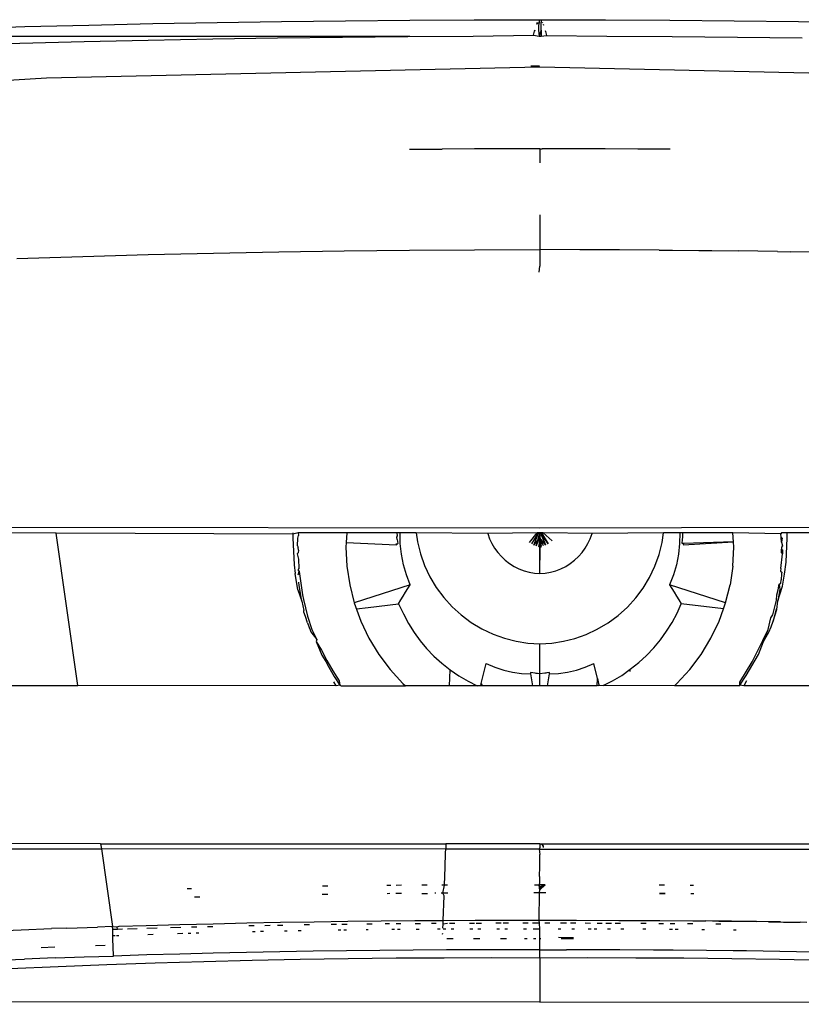
# Model space of a CAD drawing. Units: millimetres. Extents: x 1127 to 5670, y 370 to 3430.
# Drawn here: x 2008 to 2032, y 1749 to 1779 of the extents above; entities that cross this region are included whole.
import ezdxf

# ---------------------------------------------------------------- set-up
doc = ezdxf.new("R2010")
doc.units = ezdxf.units.MM
doc.styles.get("Standard").update_dxf_attribs({"font": 'arial.ttf'})
doc.dimstyles.new('ISO-25', dxfattribs={"dimtxt": 30, "dimasz": 20, "dimexe": 1.25, "dimexo": 0.625, "dimtad": 1, "dimtxsty": 'Standard', "dimcen": 2.5, "dimadec": 0, "dimazin": 0, "dimtfac": 1, "dimtmove": 0, "dimatfit": 3, "dimfxl": 1, "dimarcsym": 0})

# ---------------------------------------------------------------- blocks, each defined once
blk = doc.blocks.new('*D1')
at = {"color": 0, "lineweight": -2, "transparency": 16777216}
for p, q in [((2019.952, 1778.932), (1630.124, 1778.932)), ((1631.374, 1368.755), (1631.374, 1758.932)), ((2019.952, 1348.755), (1630.124, 1348.755))]:
    blk.add_line(p, q, dxfattribs=at)
at = {"color": 0, "transparency": 16777216}
for points in [[(1628.041, 1758.932), (1634.708, 1758.932), (1631.374, 1778.932)], [(1628.041, 1368.755), (1634.708, 1368.755), (1631.374, 1348.755)]]:
    blk.add_solid(points, dxfattribs=at)
at = {"layer": 'Defpoints', "color": 0, "transparency": 16777216}
for p in [(1631.374, 1778.932), (2020.577, 1778.932), (2020.577, 1348.755)]:
    blk.add_point(p, dxfattribs=at)
at = {"color": 0, "transparency": 16777216, "insert": (1615.494, 1563.843), "char_height": 30, "attachment_point": 5, "rotation": 90}
blk.add_mtext('445', dxfattribs=at)

msp = doc.modelspace()

# ---------------------------------------------------------------- linework, layer by layer
for p, q in [((2015.946, 1779.396), (2017.952, 1779.419)), ((2017.952, 1779.419), (2019.96, 1779.436)), ((2019.96, 1779.436), (2021.968, 1779.447)), ((2021.968, 1779.447), (2023.994, 1779.452)), ((2023.994, 1779.452), (2023.992, 1779.362)), ((2023.994, 1779.452), (2024.058, 1779.452)), ((2024.058, 1779.452), (2026.067, 1779.447)), ((2024.058, 1779.452), (2024.058, 1779.375)), ((2026.067, 1779.447), (2028.076, 1779.436)), ((2028.076, 1779.436), (2030.083, 1779.419)), ((2030.083, 1779.419), (2032.089, 1779.396)), ((2005.934, 1779.179), (2007.934, 1779.236)), ((2007.934, 1779.236), (2009.935, 1779.286)), ((2009.935, 1779.286), (2011.938, 1779.329)), ((2011.938, 1779.329), (2013.941, 1779.365)), ((2013.941, 1779.365), (2015.946, 1779.396)), ((2023.848, 1779.089), (2023.857, 1779.123)), ((2023.857, 1779.123), (2023.848, 1779.089)), ((2023.857, 1779.123), (2023.848, 1779.089)), ((2023.857, 1779.123), (2023.848, 1779.089)), ((2023.857, 1779.123), (2023.848, 1779.089)), ((2023.858, 1779.123), (2023.848, 1779.089)), ((2023.922, 1779.316), (2023.933, 1779.345)), ((2023.923, 1779.318), (2023.992, 1779.362)), ((2023.924, 1779.32), (2023.992, 1779.362)), ((2023.925, 1779.324), (2023.992, 1779.362)), ((2023.933, 1779.345), (2023.944, 1779.371)), ((2023.933, 1779.345), (2023.992, 1779.362)), ((2023.992, 1779.362), (2023.978, 1779.268)), ((2023.978, 1779.268), (2023.978, 1779.121)), ((2023.978, 1779.121), (2023.994, 1778.942)), ((2024.057, 1779.121), (2023.994, 1778.942)), ((2024.057, 1779.121), (2024.058, 1779.375)), ((2024.057, 1779.121), (2024.057, 1778.942)), ((2024.09, 1779.375), (2024.1, 1779.351)), ((2024.114, 1779.315), (2024.128, 1779.279)), ((2024.18, 1779.117), (2024.188, 1779.086)), ((2032.089, 1779.396), (2034.094, 1779.365)), ((2009.785, 1778.771), (2011.792, 1778.815)), ((2011.792, 1778.815), (2013.806, 1778.852)), ((2013.806, 1778.852), (2015.827, 1778.883)), ((2015.827, 1778.883), (2017.855, 1778.908)), ((2017.855, 1778.908), (2019.889, 1778.925)), ((2019.889, 1778.925), (2021.93, 1778.937)), ((2021.93, 1778.937), (2023.817, 1778.964)), ((2023.817, 1778.964), (2023.827, 1779.007)), ((2023.817, 1778.964), (2023.994, 1778.942)), ((2023.827, 1779.007), (2023.848, 1779.089)), ((2023.994, 1778.942), (2024.057, 1778.942)), ((2024.057, 1778.942), (2024.219, 1778.961)), ((2024.188, 1779.086), (2024.199, 1779.045)), ((2024.199, 1779.045), (2024.21, 1779.003)), ((2024.21, 1779.003), (2024.219, 1778.961)), ((2024.219, 1778.961), (2026.105, 1778.937)), ((2026.105, 1778.937), (2028.146, 1778.925)), ((2028.146, 1778.925), (2030.181, 1778.908)), ((2030.181, 1778.908), (2032.209, 1778.883)), ((2005.79, 1778.664), (2007.784, 1778.721)), ((2007.784, 1778.721), (2009.785, 1778.771)), ((2024.01, 1777.969), (2008.618, 1777.627)), ((2023.731, 1778.012), (2023.835, 1778.012)), ((2023.835, 1778.012), (2023.957, 1778.013)), ((2023.957, 1778.013), (2024, 1778.013)), ((2039.402, 1777.626), (2024.01, 1777.969)), ((2008.618, 1777.627), (1993.226, 1776.632)), ((2019.949, 1775.406), (2020.964, 1775.411)), ((2021.98, 1775.415), (2020.964, 1775.411)), ((2024.018, 1775.421), (2021.98, 1775.415)), ((2024.018, 1775.421), (2024.09, 1775.419)), ((2024.018, 1775.421), (2024.018, 1774.983)), ((2025.037, 1775.418), (2024.09, 1775.419)), ((2026.055, 1775.415), (2025.037, 1775.418)), ((2027.072, 1775.411), (2026.055, 1775.415)), ((2028.086, 1775.406), (2027.072, 1775.411)), ((2024.018, 1773.355), (2024.018, 1772.268)), ((2007.691, 1771.989), (2009.751, 1772.056)), ((2009.751, 1772.056), (2011.788, 1772.113)), ((2011.788, 1772.113), (2013.826, 1772.161)), ((2013.826, 1772.161), (2015.864, 1772.199)), ((2015.864, 1772.199), (2017.903, 1772.229)), ((2017.903, 1772.229), (2019.941, 1772.251)), ((2019.941, 1772.251), (2021.979, 1772.263)), ((2021.979, 1772.263), (2024.018, 1772.268)), ((2025.262, 1772.266), (2024.018, 1772.268)), ((2024.018, 1772.268), (2024.018, 1771.755)), ((2026.504, 1772.261), (2025.262, 1772.266)), ((2027.742, 1772.254), (2026.504, 1772.261)), ((2027.742, 1772.254), (2028.154, 1772.25)), ((2028.154, 1772.25), (2028.977, 1772.243)), ((2028.977, 1772.243), (2029.387, 1772.238)), ((2029.387, 1772.238), (2030.208, 1772.228)), ((2031.436, 1772.211), (2030.208, 1772.228)), ((2031.436, 1772.211), (2031.844, 1772.205)), ((2033.067, 1772.183), (2031.844, 1772.205)), ((2023.996, 1771.569), (2024.018, 1771.755)), ((1961.293, 1763.658), (2023.995, 1763.583)), ((2008.915, 1763.411), (2003.877, 1763.429)), ((2016.301, 1763.382), (2008.915, 1763.411)), ((2009.593, 1758.651), (2008.915, 1763.411)), ((2016.302, 1763.425), (2016.301, 1763.382)), ((2016.474, 1763.425), (2016.301, 1763.382)), ((2016.474, 1763.425), (2016.483, 1763.337)), ((2017.991, 1763.425), (2016.474, 1763.425)), ((2017.991, 1763.425), (2017.971, 1763.122)), ((2019.552, 1763.424), (2017.991, 1763.425)), ((2019.552, 1763.424), (2019.556, 1763.333)), ((2019.653, 1763.424), (2019.552, 1763.424)), ((2019.657, 1763.092), (2019.653, 1763.424)), ((2020.155, 1763.424), (2019.653, 1763.424)), ((2020.155, 1763.424), (2020.197, 1763.14)), ((2022.391, 1763.398), (2020.155, 1763.424)), ((2022.385, 1763.423), (2022.391, 1763.398)), ((2023.929, 1763.423), (2022.391, 1763.398)), ((2023.694, 1763.118), (2023.929, 1763.423)), ((2023.76, 1763.074), (2023.976, 1763.423)), ((2023.831, 1763.038), (2023.976, 1763.423)), ((2023.905, 1763.012), (2024.018, 1763.414)), ((2023.976, 1763.423), (2023.929, 1763.423)), ((2024.003, 1763.423), (2023.976, 1763.423)), ((2023.995, 1763.583), (2097.516, 1763.682)), ((2024.018, 1763.349), (2024.003, 1763.423)), ((2024.045, 1763.423), (2024.003, 1763.423)), ((2024.018, 1763.349), (2024.018, 1763.414)), ((2024.205, 1763.038), (2024.032, 1763.423)), ((2024.205, 1763.038), (2024.045, 1763.423)), ((2024.276, 1763.074), (2024.045, 1763.423)), ((2024.071, 1763.423), (2024.045, 1763.423)), ((2024.071, 1763.423), (2024.276, 1763.074)), ((2024.119, 1763.423), (2024.071, 1763.423)), ((2024.4, 1763.17), (2024.119, 1763.423)), ((2025.645, 1763.398), (2024.119, 1763.423)), ((2027.88, 1763.424), (2025.645, 1763.398)), ((2025.645, 1763.398), (2025.651, 1763.423)), ((2027.836, 1763.124), (2027.88, 1763.424)), ((2028.382, 1763.424), (2027.88, 1763.424)), ((2028.382, 1763.424), (2028.378, 1763.091)), ((2028.484, 1763.424), (2028.382, 1763.424)), ((2028.48, 1763.333), (2028.484, 1763.424)), ((2030.044, 1763.425), (2028.484, 1763.424)), ((2030.063, 1763.145), (2030.044, 1763.425)), ((2031.541, 1763.391), (2030.044, 1763.425)), ((2031.561, 1763.425), (2031.541, 1763.391)), ((2031.731, 1763.425), (2031.561, 1763.425)), ((2039.123, 1763.428), (2031.731, 1763.425)), ((2031.735, 1763.265), (2031.731, 1763.425)), ((2016.301, 1763.382), (2016.3, 1763.321)), ((2016.3, 1763.321), (2016.3, 1763.268)), ((2016.3, 1763.268), (2016.343, 1762.422)), ((2016.446, 1763.013), (2016.458, 1763.258)), ((2016.458, 1763.258), (2016.483, 1763.337)), ((2017.971, 1763.122), (2017.963, 1762.969)), ((2017.971, 1763.122), (2019.541, 1763.05)), ((2019.556, 1763.333), (2019.554, 1763.286)), ((2019.554, 1763.286), (2019.556, 1763.333)), ((2019.565, 1763.212), (2019.554, 1763.286)), ((2019.565, 1763.212), (2019.578, 1763.092)), ((2020.197, 1763.14), (2020.29, 1762.764)), ((2022.391, 1763.398), (2022.447, 1763.239)), ((2022.447, 1763.239), (2022.517, 1763.086)), ((2023.831, 1763.038), (2024.018, 1763.265)), ((2024.018, 1763.349), (2023.905, 1763.012)), ((2023.905, 1763.012), (2024.018, 1763.314)), ((2023.905, 1763.012), (2024.018, 1763.265)), ((2024.018, 1763.265), (2023.983, 1762.996)), ((2023.983, 1762.996), (2024.018, 1763.144)), ((2024.018, 1763.349), (2024.018, 1763.265)), ((2024.018, 1763.314), (2024.018, 1763.349)), ((2024.018, 1763.265), (2024.018, 1763.314)), ((2024.052, 1762.996), (2024.018, 1763.314)), ((2024.13, 1763.012), (2024.018, 1763.265)), ((2024.052, 1762.996), (2024.018, 1763.265)), ((2024.205, 1763.038), (2024.018, 1763.265)), ((2024.018, 1763.144), (2024.018, 1763.265)), ((2024.018, 1763.265), (2024.052, 1762.996)), ((2024.018, 1762.968), (2024.018, 1763.144)), ((2024.018, 1763.144), (2024.018, 1763.106)), ((2024.018, 1763.144), (2024.018, 1763.065)), ((2024.052, 1762.996), (2024.018, 1763.144)), ((2024.018, 1763.065), (2024.018, 1763.106)), ((2024.018, 1762.968), (2024.018, 1763.106)), ((2025.518, 1763.086), (2025.589, 1763.239)), ((2025.589, 1763.239), (2025.645, 1763.398)), ((2027.741, 1762.747), (2027.836, 1763.124)), ((2028.457, 1763.092), (2028.471, 1763.212)), ((2028.471, 1763.212), (2028.481, 1763.286)), ((2028.481, 1763.286), (2028.48, 1763.333)), ((2028.481, 1763.286), (2028.48, 1763.333)), ((2028.494, 1763.05), (2030.063, 1763.145)), ((2030.063, 1763.145), (2028.496, 1763.093)), ((2030.072, 1762.969), (2030.063, 1763.145)), ((2031.55, 1763.284), (2031.541, 1763.391)), ((2031.554, 1763.131), (2031.55, 1763.284)), ((2031.55, 1763.284), (2031.577, 1763.26)), ((2031.577, 1763.26), (2031.554, 1763.131)), ((2031.554, 1763.131), (2031.589, 1763.014)), ((2031.701, 1762.507), (2031.735, 1763.265)), ((2016.474, 1762.796), (2016.442, 1762.767)), ((2016.446, 1763.013), (2016.474, 1762.969)), ((2016.476, 1762.878), (2016.474, 1762.969)), ((2016.476, 1762.878), (2016.474, 1762.796)), ((2017.963, 1762.969), (2017.993, 1762.378)), ((2019.541, 1763.05), (2019.539, 1763.093)), ((2019.578, 1763.092), (2019.541, 1763.05)), ((2019.691, 1762.754), (2019.657, 1763.092)), ((2022.517, 1763.086), (2022.603, 1762.941)), ((2022.603, 1762.941), (2022.702, 1762.805)), ((2022.702, 1762.805), (2022.813, 1762.678)), ((2023.983, 1762.996), (2024.018, 1762.968)), ((2024.018, 1762.968), (2024.018, 1763.065)), ((2024.018, 1762.968), (2024.052, 1762.996)), ((2024.018, 1762.721), (2024.018, 1762.968)), ((2024.018, 1762.968), (2024.018, 1762.689)), ((2024.018, 1762.968), (2024.018, 1762.65)), ((2024.018, 1762.968), (2024.018, 1762.567)), ((2025.222, 1762.678), (2025.334, 1762.805)), ((2025.334, 1762.805), (2025.433, 1762.941)), ((2025.433, 1762.941), (2025.518, 1763.086)), ((2028.378, 1763.091), (2028.344, 1762.754)), ((2028.496, 1763.093), (2028.457, 1763.092)), ((2028.496, 1763.093), (2028.494, 1763.05)), ((2030.043, 1762.378), (2030.072, 1762.969)), ((2031.562, 1762.969), (2031.559, 1762.909)), ((2031.561, 1762.796), (2031.559, 1762.909)), ((2031.559, 1762.909), (2031.592, 1762.89)), ((2031.593, 1762.767), (2031.561, 1762.796)), ((2031.589, 1763.014), (2031.562, 1762.969)), ((2031.592, 1762.89), (2031.591, 1762.807)), ((2031.591, 1762.807), (2031.592, 1762.89)), ((2031.591, 1762.807), (2031.593, 1762.767)), ((2016.442, 1762.767), (2016.483, 1762.601)), ((2016.483, 1762.601), (2016.495, 1762.308)), ((2019.755, 1762.425), (2019.691, 1762.754)), ((2020.29, 1762.764), (2020.419, 1762.398)), ((2022.813, 1762.678), (2022.936, 1762.563)), ((2022.936, 1762.563), (2023.07, 1762.461)), ((2024.018, 1762.689), (2024.018, 1762.721)), ((2024.018, 1762.375), (2024.018, 1762.721)), ((2024.018, 1762.65), (2024.018, 1762.689)), ((2024.018, 1762.375), (2024.018, 1762.689)), ((2024.018, 1762.567), (2024.018, 1762.65)), ((2024.018, 1762.375), (2024.018, 1762.65)), ((2024.018, 1762.375), (2024.018, 1762.567)), ((2024.965, 1762.461), (2025.099, 1762.563)), ((2025.099, 1762.563), (2025.222, 1762.678)), ((2027.609, 1762.382), (2027.741, 1762.747)), ((2028.344, 1762.754), (2028.28, 1762.426)), ((2031.541, 1762.308), (2031.593, 1762.767)), ((2031.656, 1762.132), (2031.701, 1762.507)), ((2016.343, 1762.422), (2016.378, 1762.151)), ((2016.495, 1762.308), (2016.458, 1762.268)), ((2016.458, 1762.268), (2016.505, 1762.216)), ((2016.474, 1762.112), (2016.505, 1762.216)), ((2016.505, 1762.216), (2016.606, 1761.485)), ((2017.993, 1762.378), (2018.08, 1761.793)), ((2019.848, 1762.106), (2019.755, 1762.425)), ((2020.419, 1762.398), (2020.584, 1762.048)), ((2023.07, 1762.461), (2023.213, 1762.372)), ((2023.213, 1762.372), (2023.364, 1762.296)), ((2023.364, 1762.296), (2023.521, 1762.236)), ((2023.521, 1762.236), (2023.684, 1762.191)), ((2023.684, 1762.191), (2023.85, 1762.162)), ((2024.018, 1762.149), (2024.018, 1762.375)), ((2024.186, 1762.162), (2024.352, 1762.191)), ((2024.352, 1762.191), (2024.514, 1762.236)), ((2024.514, 1762.236), (2024.672, 1762.296)), ((2024.672, 1762.296), (2024.823, 1762.372)), ((2024.823, 1762.372), (2024.965, 1762.461)), ((2027.442, 1762.031), (2027.609, 1762.382)), ((2028.28, 1762.426), (2028.188, 1762.106)), ((2030.043, 1762.378), (2029.955, 1761.793)), ((2031.541, 1762.308), (2031.524, 1762.223)), ((2031.524, 1762.223), (2031.572, 1762.197)), ((2031.572, 1762.197), (2031.56, 1762.146)), ((2016.465, 1761.646), (2016.378, 1762.151)), ((2016.506, 1761.776), (2016.496, 1761.879)), ((2019.969, 1761.8), (2019.848, 1762.106)), ((2020.584, 1762.048), (2020.783, 1761.715)), ((2023.85, 1762.162), (2024.018, 1762.149)), ((2024.018, 1762.149), (2024.186, 1762.162)), ((2027.241, 1761.698), (2027.442, 1762.031)), ((2028.188, 1762.106), (2028.066, 1761.8)), ((2031.534, 1761.852), (2031.545, 1761.952)), ((2031.56, 1762.146), (2031.545, 1761.952)), ((2031.593, 1761.759), (2031.656, 1762.132)), ((2016.465, 1761.646), (2016.586, 1761.291)), ((2016.586, 1761.291), (2016.506, 1761.776)), ((2018.08, 1761.793), (2018.222, 1761.233)), ((2019.969, 1761.8), (2018.222, 1761.233)), ((2019.75, 1761.445), (2019.823, 1761.564)), ((2019.823, 1761.564), (2019.896, 1761.682)), ((2019.896, 1761.682), (2019.969, 1761.8)), ((2020.783, 1761.715), (2021.014, 1761.403)), ((2027.009, 1761.387), (2027.241, 1761.698)), ((2028.066, 1761.8), (2028.139, 1761.682)), ((2029.814, 1761.233), (2028.066, 1761.8)), ((2028.139, 1761.682), (2028.213, 1761.564)), ((2028.213, 1761.564), (2028.286, 1761.445)), ((2029.814, 1761.233), (2029.955, 1761.793)), ((2031.413, 1761.486), (2031.456, 1761.638)), ((2031.446, 1761.297), (2031.593, 1761.759)), ((2031.511, 1761.651), (2031.446, 1761.297)), ((2031.456, 1761.638), (2031.488, 1761.822)), ((2031.488, 1761.822), (2031.534, 1761.852)), ((2031.488, 1761.822), (2031.511, 1761.651)), ((2016.586, 1761.291), (2016.651, 1760.996)), ((2016.606, 1761.485), (2016.632, 1761.34)), ((2016.632, 1761.34), (2016.762, 1760.817)), ((2019.604, 1761.208), (2019.677, 1761.327)), ((2019.677, 1761.327), (2019.75, 1761.445)), ((2021.014, 1761.403), (2021.273, 1761.115)), ((2026.747, 1761.1), (2027.009, 1761.387)), ((2028.286, 1761.445), (2028.359, 1761.327)), ((2028.359, 1761.327), (2028.432, 1761.208)), ((2031.288, 1760.865), (2031.398, 1761.315)), ((2031.398, 1761.315), (2031.413, 1761.486)), ((2031.413, 1761.023), (2031.446, 1761.297)), ((2016.647, 1760.943), (2016.651, 1760.996)), ((2018.222, 1761.233), (2018.425, 1760.663)), ((2018.289, 1761.043), (2018.652, 1761.088)), ((2018.652, 1761.088), (2019.604, 1761.208)), ((2019.604, 1761.208), (2019.755, 1760.887)), ((2021.273, 1761.115), (2021.561, 1760.855)), ((2026.457, 1760.84), (2026.747, 1761.1)), ((2028.299, 1760.912), (2028.432, 1761.208)), ((2029.747, 1761.043), (2028.432, 1761.208)), ((2029.61, 1760.663), (2029.747, 1761.043)), ((2029.747, 1761.043), (2029.814, 1761.233)), ((2031.395, 1761.05), (2031.296, 1760.661)), ((2031.296, 1760.661), (2031.413, 1761.023)), ((2016.697, 1760.811), (2016.647, 1760.943)), ((2016.758, 1760.609), (2016.697, 1760.811)), ((2016.762, 1760.817), (2016.893, 1760.4)), ((2018.425, 1760.663), (2018.68, 1760.129)), ((2019.755, 1760.887), (2019.918, 1760.587)), ((2021.561, 1760.855), (2021.872, 1760.623)), ((2026.144, 1760.611), (2026.457, 1760.84)), ((2028.146, 1760.625), (2028.299, 1760.912)), ((2029.355, 1760.129), (2029.61, 1760.663)), ((2031.142, 1760.399), (2031.228, 1760.762)), ((2031.228, 1760.762), (2031.288, 1760.865)), ((2031.233, 1760.488), (2031.296, 1760.661)), ((2016.758, 1760.609), (2016.811, 1760.464)), ((2016.811, 1760.464), (2016.841, 1760.388)), ((2016.841, 1760.388), (2016.863, 1760.332)), ((2016.863, 1760.332), (2017.049, 1760.094)), ((2016.893, 1760.4), (2017.049, 1760.094)), ((2019.918, 1760.587), (2020.093, 1760.307)), ((2021.872, 1760.623), (2022.205, 1760.424)), ((2022.205, 1760.424), (2022.555, 1760.258)), ((2025.457, 1760.248), (2025.809, 1760.412)), ((2025.809, 1760.412), (2026.144, 1760.611)), ((2027.782, 1760.082), (2027.974, 1760.348)), ((2027.974, 1760.348), (2028.146, 1760.625)), ((2030.973, 1760.061), (2031.142, 1760.399)), ((2030.998, 1760.028), (2031.142, 1760.399)), ((2031.165, 1760.314), (2031.233, 1760.488)), ((2017.049, 1760.094), (2017.037, 1760.028)), ((2017.037, 1760.028), (2017.199, 1759.758)), ((2017.037, 1760.028), (2017.204, 1759.599)), ((2018.68, 1760.129), (2018.986, 1759.623)), ((2020.093, 1760.307), (2020.279, 1760.049)), ((2020.279, 1760.049), (2020.48, 1759.808)), ((2022.555, 1760.258), (2022.908, 1760.131)), ((2022.908, 1760.131), (2023.272, 1760.038)), ((2023.272, 1760.038), (2023.643, 1759.979)), ((2024.386, 1759.979), (2024.751, 1760.035)), ((2024.751, 1760.035), (2025.109, 1760.125)), ((2025.109, 1760.125), (2025.457, 1760.248)), ((2027.573, 1759.829), (2027.782, 1760.082)), ((2029.049, 1759.623), (2029.355, 1760.129)), ((2030.648, 1759.389), (2030.973, 1760.061)), ((2030.845, 1759.624), (2030.998, 1760.028)), ((2030.998, 1760.028), (2031.165, 1760.314)), ((2017.199, 1759.758), (2017.366, 1759.429)), ((2020.48, 1759.808), (2020.709, 1759.569)), ((2023.643, 1759.979), (2024.018, 1759.957)), ((2024.018, 1759.957), (2024.386, 1759.979)), ((2024.018, 1759.021), (2024.018, 1759.957)), ((2027.347, 1759.59), (2027.573, 1759.829)), ((2017.204, 1759.599), (2017.329, 1759.402)), ((2017.366, 1759.429), (2017.549, 1759.109)), ((2018.986, 1759.623), (2019.341, 1759.149)), ((2020.709, 1759.569), (2020.954, 1759.347)), ((2027.104, 1759.367), (2027.347, 1759.59)), ((2028.695, 1759.149), (2029.049, 1759.623)), ((2030.459, 1758.967), (2030.845, 1759.624)), ((2017.329, 1759.402), (2017.425, 1759.228)), ((2017.425, 1759.228), (2017.597, 1758.935)), ((2017.549, 1759.109), (2017.748, 1758.797)), ((2019.341, 1759.149), (2019.74, 1758.713)), ((2020.954, 1759.347), (2021.216, 1759.141)), ((2021.193, 1758.644), (2021.216, 1759.141)), ((2021.216, 1759.141), (2021.49, 1758.952)), ((2022.186, 1758.715), (2022.335, 1759.337)), ((2022.335, 1759.337), (2022.61, 1759.222)), ((2022.61, 1759.222), (2022.886, 1759.133)), ((2022.886, 1759.133), (2023.162, 1759.069)), ((2024.881, 1759.072), (2025.158, 1759.136)), ((2025.158, 1759.136), (2025.431, 1759.224)), ((2025.431, 1759.224), (2025.7, 1759.337)), ((2025.812, 1758.87), (2025.7, 1759.337)), ((2026.572, 1758.97), (2026.833, 1759.163)), ((2026.833, 1759.163), (2027.104, 1759.367)), ((2026.835, 1759.092), (2026.833, 1759.163)), ((2028.295, 1758.713), (2028.695, 1759.149)), ((2030.258, 1758.753), (2030.648, 1759.389)), ((2017.597, 1758.935), (2017.772, 1758.659)), ((2017.748, 1758.797), (2017.772, 1758.659)), ((2021.49, 1758.952), (2021.776, 1758.784)), ((2023.162, 1759.069), (2023.44, 1759.029)), ((2023.44, 1759.029), (2023.719, 1759.015)), ((2023.721, 1759.056), (2023.719, 1759.015)), ((2023.719, 1759.015), (2023.785, 1758.643)), ((2023.864, 1759.035), (2023.721, 1759.056)), ((2023.902, 1759.031), (2023.864, 1759.035)), ((2023.94, 1759.027), (2023.902, 1759.031)), ((2024.018, 1759.021), (2023.94, 1759.027)), ((2024.171, 1759.035), (2024.018, 1759.021)), ((2024.018, 1758.642), (2024.018, 1759.021)), ((2024.201, 1759.039), (2024.171, 1759.035)), ((2024.235, 1759.044), (2024.201, 1759.039)), ((2024.315, 1759.056), (2024.235, 1759.044)), ((2024.25, 1758.642), (2024.317, 1759.015)), ((2024.317, 1759.015), (2024.315, 1759.056)), ((2024.317, 1759.015), (2024.601, 1759.031)), ((2024.601, 1759.031), (2024.881, 1759.072)), ((2025.809, 1758.643), (2025.812, 1758.87)), ((2025.812, 1758.87), (2025.849, 1758.715)), ((2025.988, 1758.648), (2026.286, 1758.799)), ((2026.286, 1758.799), (2026.572, 1758.97)), ((2030.263, 1758.659), (2030.459, 1758.967)), ((1996.693, 1758.659), (2009.593, 1758.651)), ((2017.656, 1758.646), (2009.593, 1758.651)), ((2017.656, 1758.646), (2017.584, 1758.763)), ((2017.772, 1758.659), (2017.656, 1758.646)), ((2017.772, 1758.659), (2017.812, 1758.646)), ((2017.812, 1758.646), (2019.816, 1758.645)), ((2019.74, 1758.713), (2019.816, 1758.645)), ((2021.193, 1758.644), (2019.816, 1758.645)), ((2022.057, 1758.644), (2021.193, 1758.644)), ((2021.776, 1758.784), (2022.057, 1758.644)), ((2022.169, 1758.643), (2022.057, 1758.644)), ((2022.169, 1758.643), (2022.186, 1758.715)), ((2022.226, 1758.643), (2022.169, 1758.643)), ((2022.186, 1758.715), (2022.226, 1758.643)), ((2023.785, 1758.643), (2022.226, 1758.643)), ((2024.018, 1758.642), (2023.785, 1758.643)), ((2024.25, 1758.642), (2024.018, 1758.642)), ((2025.809, 1758.643), (2024.25, 1758.642)), ((2025.988, 1758.648), (2025.809, 1758.643)), ((2025.849, 1758.715), (2025.866, 1758.643)), ((2028.218, 1758.644), (2025.988, 1758.648)), ((2028.218, 1758.644), (2028.295, 1758.713)), ((2030.222, 1758.644), (2028.218, 1758.644)), ((2030.222, 1758.644), (2030.263, 1758.659)), ((2030.263, 1758.659), (2030.258, 1758.753)), ((2030.378, 1758.644), (2030.263, 1758.659)), ((2030.469, 1758.793), (2030.378, 1758.644)), ((2038.443, 1758.647), (2030.378, 1758.644)), ((2010.304, 1753.707), (1914.947, 1753.913)), ((2010.304, 1753.707), (2010.327, 1753.545)), ((2010.304, 1753.707), (2021.079, 1753.703)), ((2021.079, 1753.703), (2021.075, 1753.542)), ((2024.018, 1753.702), (2021.079, 1753.703)), ((2024.018, 1753.595), (2023.992, 1753.542)), ((2024.018, 1753.702), (2024.018, 1753.595)), ((2024.018, 1753.702), (2024.068, 1753.702)), ((2024.068, 1753.702), (2037.733, 1753.712)), ((2024.068, 1753.702), (2024.121, 1753.631)), ((2024.08, 1753.702), (2024.122, 1753.613)), ((2024.121, 1753.631), (2024.123, 1753.595)), ((1993.86, 1753.558), (2010.327, 1753.545)), ((2010.327, 1753.545), (2010.677, 1751.124)), ((2021.075, 1753.542), (2010.327, 1753.545)), ((2021.057, 1752.975), (2021.071, 1753.425)), ((2021.071, 1753.425), (2021.075, 1753.542)), ((2023.992, 1753.542), (2021.075, 1753.542)), ((2023.992, 1753.542), (2037.709, 1753.545)), ((2023.992, 1753.542), (2024.018, 1753.374)), ((2024.018, 1752.997), (2024.018, 1753.374)), ((2021.039, 1752.419), (2021.057, 1752.975)), ((2024.006, 1752.682), (2024.018, 1752.997)), ((2024.006, 1752.682), (2024.005, 1752.501)), ((2017.396, 1752.384), (2017.232, 1752.381)), ((2019.361, 1752.407), (2019.241, 1752.406)), ((2019.697, 1752.41), (2019.529, 1752.409)), ((2020.495, 1752.416), (2020.331, 1752.415)), ((2021.039, 1752.419), (2020.956, 1752.419)), ((2020.987, 1752.162), (2021.039, 1752.419)), ((2021.133, 1752.42), (2021.039, 1752.419)), ((2023.845, 1752.424), (2023.992, 1752.423)), ((2024.005, 1752.501), (2023.992, 1752.423)), ((2024.183, 1752.424), (2023.992, 1752.423)), ((2024.003, 1752.32), (2023.992, 1752.423)), ((2023.992, 1752.423), (2024.003, 1752.339)), ((2023.992, 1752.423), (2024.003, 1752.359)), ((2023.992, 1752.423), (2024.008, 1752.36)), ((2024.183, 1752.424), (2024.018, 1752.272)), ((2024.018, 1752.322), (2024.183, 1752.424)), ((2024.018, 1752.373), (2024.183, 1752.424)), ((2027.909, 1752.414), (2027.745, 1752.415)), ((2028.815, 1752.406), (2028.704, 1752.407)), ((2013.144, 1752.299), (2013, 1752.296)), ((2013.229, 1752.047), (2013.396, 1752.051)), ((2017.4, 1752.128), (2017.219, 1752.125)), ((2019.333, 1752.15), (2019.249, 1752.149)), ((2019.696, 1752.153), (2019.519, 1752.152)), ((2020.329, 1752.158), (2020.504, 1752.159)), ((2020.764, 1752.161), (2020.734, 1752.161)), ((2020.987, 1752.162), (2020.937, 1752.162)), ((2021.14, 1752.163), (2020.987, 1752.162)), ((2021.027, 1752.081), (2020.987, 1752.162)), ((2020.998, 1751.315), (2021.027, 1752.081)), ((2024.001, 1752.171), (2023.831, 1752.171)), ((2023.993, 1751.319), (2024.001, 1752.171)), ((2024.001, 1752.171), (2024.018, 1752.272)), ((2024.201, 1752.171), (2024.001, 1752.171)), ((2024.018, 1752.272), (2024.003, 1752.32)), ((2027.923, 1752.156), (2027.749, 1752.157)), ((2027.749, 1752.157), (2027.923, 1752.156)), ((2027.749, 1752.157), (2027.923, 1752.156)), ((2027.749, 1752.157), (2027.923, 1752.156)), ((2027.749, 1752.157), (2027.923, 1752.156)), ((2027.749, 1752.157), (2027.923, 1752.156)), ((2027.749, 1752.156), (2027.923, 1752.155)), ((2028.818, 1752.148), (2028.726, 1752.149)), ((2009.25, 1751.076), (2010.202, 1751.108)), ((2010.677, 1751.124), (2010.202, 1751.108)), ((2010.677, 1751.124), (2010.825, 1751.112)), ((2010.68, 1751.027), (2010.677, 1751.124)), ((2010.825, 1751.112), (2010.887, 1751.13)), ((2010.829, 1751.032), (2010.825, 1751.112)), ((2010.887, 1751.13), (2011.726, 1751.156)), ((2011.726, 1751.156), (2012.774, 1751.185)), ((2012.774, 1751.185), (2013.822, 1751.211)), ((2013.808, 1751.115), (2013.641, 1751.111)), ((2013.822, 1751.211), (2014.871, 1751.234)), ((2014.871, 1751.234), (2015.919, 1751.255)), ((2015.096, 1751.143), (2014.929, 1751.14)), ((2015.595, 1751.153), (2015.43, 1751.149)), ((2015.992, 1751.16), (2015.825, 1751.157)), ((2015.919, 1751.255), (2016.967, 1751.273)), ((2016.825, 1751.173), (2016.659, 1751.171)), ((2016.967, 1751.273), (2018.016, 1751.288)), ((2017.667, 1751.185), (2017.504, 1751.183)), ((2018.003, 1751.19), (2017.836, 1751.188)), ((2018.016, 1751.288), (2019.064, 1751.3)), ((2018.783, 1751.199), (2018.617, 1751.197)), ((2019.064, 1751.3), (2020.113, 1751.309)), ((2019.326, 1751.204), (2019.182, 1751.203)), ((2019.68, 1751.207), (2019.534, 1751.206)), ((2020.113, 1751.309), (2020.998, 1751.315)), ((2020.294, 1751.212), (2020.128, 1751.211)), ((2020.778, 1751.215), (2020.635, 1751.214)), ((2020.989, 1751.072), (2020.994, 1751.194)), ((2020.994, 1751.194), (2020.998, 1751.315)), ((2021.133, 1751.217), (2020.994, 1751.194)), ((2020.998, 1751.315), (2022, 1751.319)), ((2021.357, 1751.218), (2021.193, 1751.218)), ((2021.972, 1751.221), (2021.815, 1751.221)), ((2022, 1751.319), (2023.259, 1751.321)), ((2022.196, 1751.222), (2022.03, 1751.221)), ((2022.811, 1751.223), (2022.645, 1751.223)), ((2023.035, 1751.224), (2022.868, 1751.224)), ((2023.259, 1751.321), (2023.993, 1751.319)), ((2023.65, 1751.224), (2023.483, 1751.224)), ((2024.001, 1751.224), (2023.79, 1751.224)), ((2024.001, 1751.224), (2023.993, 1751.319)), ((2023.993, 1751.319), (2025.155, 1751.319)), ((2024.016, 1751.037), (2024.001, 1751.224)), ((2024.331, 1751.224), (2024.175, 1751.224)), ((2024.843, 1751.224), (2024.663, 1751.224)), ((2025.136, 1751.223), (2024.976, 1751.224)), ((2025.155, 1751.319), (2026.48, 1751.315)), ((2025.598, 1751.222), (2025.429, 1751.223)), ((2025.958, 1751.221), (2025.805, 1751.222)), ((2026.247, 1751.22), (2026.072, 1751.221)), ((2026.535, 1751.219), (2026.362, 1751.22)), ((2026.48, 1751.315), (2027.761, 1751.308)), ((2027.333, 1751.214), (2027.164, 1751.215)), ((2027.88, 1751.21), (2027.733, 1751.212)), ((2027.761, 1751.308), (2028.796, 1751.3)), ((2028.232, 1751.208), (2028.087, 1751.209)), ((2028.792, 1751.203), (2028.628, 1751.204)), ((2028.796, 1751.3), (2029.202, 1751.296)), ((2029.403, 1751.294), (2029.202, 1751.296)), ((2029.998, 1751.287), (2029.403, 1751.294)), ((2029.667, 1751.193), (2029.507, 1751.195)), ((2029.602, 1751.292), (2030.775, 1751.277)), ((2030.775, 1751.277), (2029.998, 1751.287)), ((2031.533, 1751.265), (2030.775, 1751.277)), ((2031.157, 1751.271), (2032.145, 1751.254)), ((2031.533, 1751.265), (2032.145, 1751.254)), ((2031.533, 1751.265), (2032.145, 1751.254)), ((2031.626, 1751.264), (2032.145, 1751.254)), ((2031.729, 1751.262), (2032.145, 1751.254)), ((2032.353, 1751.251), (2032.145, 1751.254)), ((2006.873, 1750.984), (2007.824, 1751.022)), ((2007.824, 1751.022), (2008.775, 1751.058)), ((2009.25, 1751.076), (2008.775, 1751.058)), ((2010.829, 1751.032), (2010.68, 1751.027)), ((2010.686, 1750.83), (2010.68, 1751.027)), ((2010.76, 1750.832), (2010.686, 1750.83)), ((2010.688, 1750.768), (2010.686, 1750.83)), ((2010.872, 1750.836), (2010.797, 1750.834)), ((2010.987, 1751.037), (2010.829, 1751.032)), ((2011.447, 1751.051), (2011.14, 1751.042)), ((2012.072, 1751.07), (2011.743, 1751.06)), ((2011.939, 1750.873), (2011.777, 1750.868)), ((2012.805, 1751.09), (2012.486, 1751.081)), ((2012.866, 1750.902), (2012.701, 1750.897)), ((2013.116, 1750.91), (2013.032, 1750.907)), ((2013.306, 1751.103), (2013.139, 1751.099)), ((2013.368, 1750.916), (2013.283, 1750.914)), ((2015.127, 1750.961), (2015.041, 1750.959)), ((2015.384, 1750.966), (2015.298, 1750.964)), ((2016.129, 1750.981), (2016.043, 1750.979)), ((2016.562, 1750.99), (2016.475, 1750.988)), ((2017.805, 1751.009), (2017.718, 1751.008)), ((2017.978, 1751.011), (2017.891, 1751.01)), ((2018.654, 1751.021), (2018.592, 1751.02)), ((2019.481, 1751.028), (2019.394, 1751.027)), ((2019.655, 1751.029), (2019.568, 1751.029)), ((2020.243, 1751.035), (2020.156, 1751.034)), ((2020.908, 1751.037), (2020.821, 1751.037)), ((2020.981, 1750.884), (2020.982, 1750.913)), ((2021.081, 1751.038), (2020.994, 1751.038)), ((2021.331, 1751.039), (2021.245, 1751.039)), ((2021.919, 1751.041), (2021.833, 1751.04)), ((2022.169, 1751.041), (2022.083, 1751.041)), ((2022.756, 1751.04), (2022.671, 1751.04)), ((2023.008, 1751.039), (2022.923, 1751.04)), ((2023.594, 1751.038), (2023.51, 1751.038)), ((2024.016, 1751.037), (2023.804, 1751.037)), ((2024.018, 1750.739), (2024.016, 1751.037)), ((2024.674, 1751.038), (2024.583, 1751.038)), ((2025.1, 1751.04), (2025.009, 1751.039)), ((2025.615, 1751.041), (2025.524, 1751.041)), ((2025.797, 1751.041), (2025.706, 1751.041)), ((2026.218, 1751.04), (2026.128, 1751.041)), ((2026.638, 1751.039), (2026.548, 1751.039)), ((2027.323, 1751.037), (2027.234, 1751.037)), ((2028.154, 1751.031), (2028.066, 1751.032)), ((2028.328, 1751.03), (2028.242, 1751.031)), ((2029.154, 1751.023), (2029.068, 1751.023)), ((2030.149, 1751.01), (2030.065, 1751.011)), ((2010.445, 1750.535), (2010.148, 1750.524)), ((2010.697, 1750.45), (2010.688, 1750.768)), ((2021.304, 1750.74), (2021.107, 1750.74)), ((2022.141, 1750.74), (2021.947, 1750.74)), ((2022.979, 1750.74), (2022.786, 1750.74)), ((2023.624, 1750.739), (2023.537, 1750.74)), ((2023.891, 1750.739), (2023.817, 1750.739)), ((2024.017, 1750.553), (2024.018, 1750.739)), ((2024.017, 1750.486), (2024.017, 1750.553)), ((2024.048, 1750.739), (2024.018, 1750.739)), ((2024.593, 1750.791), (2025.063, 1750.784)), ((2025.063, 1750.739), (2024.676, 1750.739)), ((2008.874, 1750.476), (2008.444, 1750.46)), ((2009.79, 1750.172), (2010.701, 1750.202)), ((2010.701, 1750.252), (2010.697, 1750.45)), ((2010.701, 1750.202), (2010.701, 1750.252)), ((2011.741, 1750.234), (2010.701, 1750.202)), ((2012.78, 1750.263), (2011.741, 1750.234)), ((2013.82, 1750.289), (2012.78, 1750.263)), ((2014.861, 1750.312), (2013.82, 1750.289)), ((2015.901, 1750.333), (2014.861, 1750.312)), ((2016.941, 1750.35), (2015.901, 1750.333)), ((2017.981, 1750.365), (2016.941, 1750.35)), ((2019.021, 1750.377), (2017.981, 1750.365)), ((2020.062, 1750.387), (2019.021, 1750.377)), ((2021.102, 1750.393), (2020.062, 1750.387)), ((2022.142, 1750.397), (2021.102, 1750.393)), ((2023.183, 1750.398), (2022.142, 1750.397)), ((2024.018, 1750.397), (2023.183, 1750.398)), ((2024.018, 1750.429), (2024.017, 1750.486)), ((2024.018, 1750.397), (2024.018, 1750.429)), ((2024.018, 1750.397), (2024.852, 1750.398)), ((2024.018, 1750.137), (2024.018, 1750.397)), ((2025.477, 1750.398), (2024.852, 1750.398)), ((2026.517, 1750.395), (2025.477, 1750.398)), ((2027.558, 1750.389), (2026.517, 1750.395)), ((2028.182, 1750.385), (2027.558, 1750.389)), ((2029.222, 1750.375), (2028.182, 1750.385)), ((2030.055, 1750.365), (2029.222, 1750.375)), ((2030.471, 1750.359), (2030.055, 1750.365)), ((2031.511, 1750.343), (2030.471, 1750.359)), ((2032.551, 1750.325), (2031.511, 1750.343)), ((2006.969, 1750.066), (2007.925, 1750.104)), ((2008.88, 1750.14), (2007.925, 1750.104)), ((2008.88, 1750.14), (2009.79, 1750.172)), ((2010.496, 1749.924), (2008.983, 1749.864)), ((2012.01, 1749.976), (2010.496, 1749.924)), ((2013.524, 1750.021), (2012.01, 1749.976)), ((2015.038, 1750.059), (2013.524, 1750.021)), ((2016.534, 1750.09), (2015.038, 1750.059)), ((2018.031, 1750.113), (2016.534, 1750.09)), ((2019.527, 1750.13), (2018.031, 1750.113)), ((2021.024, 1750.139), (2019.527, 1750.13)), ((2022.521, 1750.141), (2021.024, 1750.139)), ((2024.018, 1750.137), (2022.521, 1750.141)), ((2025.515, 1750.141), (2024.018, 1750.137)), ((2024.018, 1750.137), (2024.018, 1748.762)), ((2027.012, 1750.139), (2025.515, 1750.141)), ((2028.508, 1750.13), (2027.012, 1750.139)), ((2030.005, 1750.113), (2028.508, 1750.13)), ((2031.501, 1750.09), (2030.005, 1750.113)), ((2032.997, 1750.059), (2031.501, 1750.09)), ((2008.983, 1749.864), (2007.469, 1749.797)), ((2024.018, 1748.762), (2005.891, 1748.77)), ((2024.018, 1748.762), (2042.145, 1748.77))]:
    msp.add_line(p, q)

# ---------------------------------------------------------------- dimensions: what is measured, and where the dimension line sits
at = {"color": 252, "true_color": 0x939598}
dim = msp.add_linear_dim(base=(1631.374, 1778.932), p1=(2020.577, 1348.755), p2=(2020.577, 1778.932), angle=90, text='445', dimstyle='ISO-25', dxfattribs=at)
dim.commit()
dim.dimension.update_dxf_attribs({"geometry": '*D1', "text_midpoint": (1615.494, 1563.843)})

doc.saveas('drawing.dxf')
